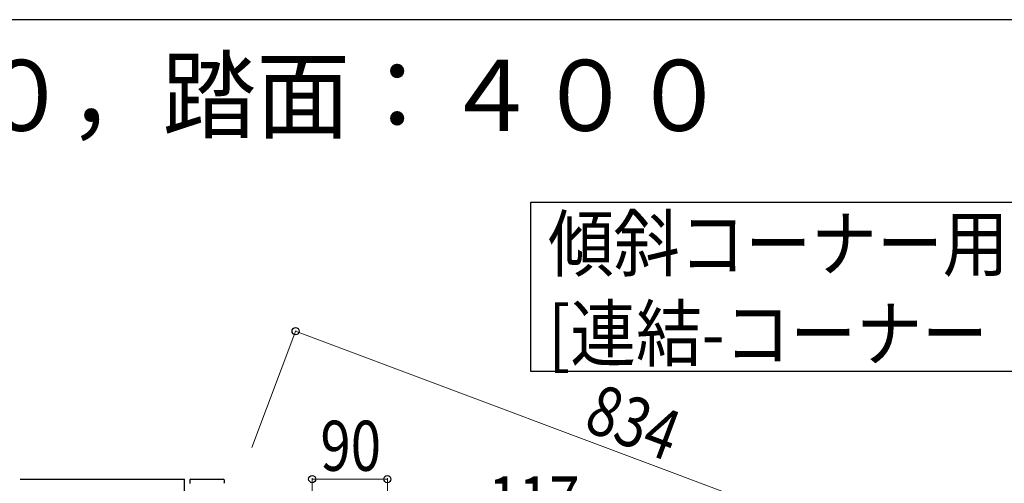
# Model space of a CAD drawing. Units: millimetres. Extents: x 0 to 8280, y 0 to 5795.
# Drawn here: x 4886 to 6065, y 5189 to 5745 of the extents above; entities that cross this region are included whole.
import ezdxf

# ---------------------------------------------------------------- set-up
doc = ezdxf.new("R2010")
doc.units = ezdxf.units.MM
for name, color, linetype, lineweight in [('USER1', 3, 'Continuous', 13), ('YKK_A1', 4, 'Continuous', 30), ('YKK_D', 6, 'Continuous', 13), ('YKK_ZWAK', 7, 'Continuous', 30)]:
    doc.layers.add(name, color=color, linetype=linetype, lineweight=lineweight)
doc.styles.add('text-b', font='extslim2.shx', dxfattribs={"width": 0.8, "bigfont": 'extfont2.shx'})

msp = doc.modelspace()

# ---------------------------------------------------------------- linework, layer by layer
at = {"layer": 'YKK_A1', "linetype": 'Continuous', "ltscale": 0.5}
for p, q in [((4886.8, 5194.5), (5083.6, 5194.5)), ((5083.6, 5169.5), (5083.6, 5194.5)), ((5090.1, 5193.5), (5090.1, 5190)), ((5091.1, 5194.5), (5130.1, 5194.5)), ((5131.1, 5193.5), (5131.1, 5190))]:
    msp.add_line(p, q, dxfattribs=at)
at = {"layer": 'YKK_A1', "linetype": 'Continuous'}
msp.add_lwpolyline([(6293.2, 5526.2), (6293.2, 5323.6), (5498.6, 5323.6), (5498.6, 5526.2), (6293.2, 5526.2)], dxfattribs=at)
at = {"layer": 'YKK_A1', "linetype": 'Continuous', "ltscale": 0.5}
for centre, radius, start, end in [((5091.1, 5193.5), 1, 90, 180), ((5090.6, 5190), 0.5, 180, 270), ((5130.1, 5193.5), 1, 0, 90), ((5130.6, 5190), 0.5, 270, 0)]:
    msp.add_arc(centre, radius, start, end, dxfattribs=at)
at = {"layer": 'YKK_D'}
for p, q in [((5164.3, 5232.3), (5217, 5372.7)), ((5216.7, 5371.8), (5997.5, 5078.9)), ((5236.6, 5173.9), (5236.6, 5195.5)), ((5236.6, 5194.5), (5326.6, 5194.5)), ((5326.6, 5141.2), (5326.6, 5195.5))]:
    msp.add_line(p, q, dxfattribs=at)
at = {"layer": 'YKK_D', "linetype": 'ByBlock', "lineweight": -2}
for centre in [(5216.7, 5371.8), (5236.6, 5194.5), (5326.6, 5194.5)]:
    msp.add_circle(centre, 4.25, dxfattribs=at)
at = {"layer": 'YKK_ZWAK'}
msp.add_line((8100, 5745), (300, 5745), dxfattribs=at)

# ---------------------------------------------------------------- texts
at = {"layer": 'USER1', "style": 'text-b', "width": 0.970588}
msp.add_text('③蹴上げ：１５０，踏面：４００', height=85, dxfattribs=at).set_placement((4044, 5611.8))
at = {"layer": 'YKK_A1', "style": 'text-b', "width": 0.89291}
for s, height, p in [('傾斜コーナー用', 64.68, (5518.9, 5444.4)), ('[連結-コーナー（上）]', 64.676, (5518.9, 5336.6))]:
    msp.add_text(s, height=height, dxfattribs=at).set_placement(p)
at = {"layer": 'YKK_D', "style": 'text-b', "width": 0.8}
msp.add_text('834', height=60, rotation=339.44, dxfattribs=at).set_placement((5559.7, 5253.8))
for s, p in [('90', (5246.4, 5204.5)), ('117', (5447.7, 5138))]:
    msp.add_text(s, height=60, dxfattribs=at).set_placement(p)

doc.saveas('drawing.dxf')
